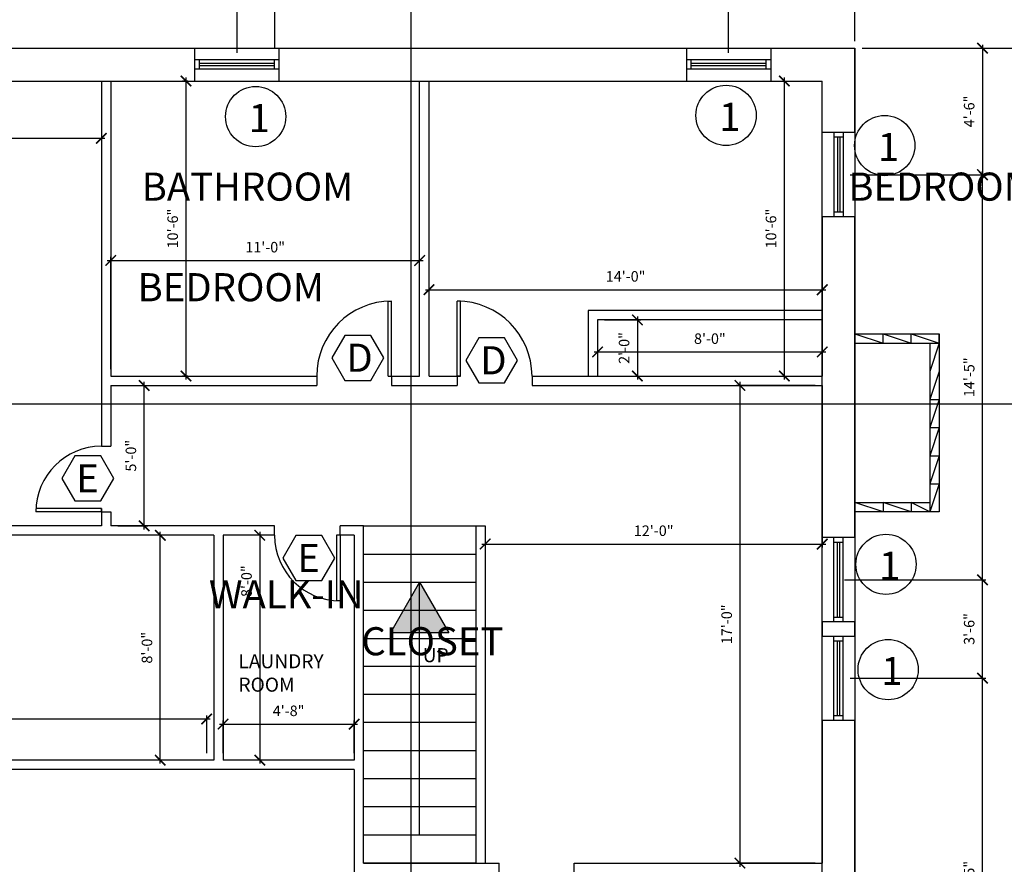
# Model space of a CAD drawing. Units: inches. Extents: x -4366 to 12931, y -11580 to 853.
# Drawn here: x 6221 to 6641, y -3878 to -3518 of the extents above; entities that cross this region are included whole.
import ezdxf

# ---------------------------------------------------------------- set-up
doc = ezdxf.new("R2010")
doc.units = ezdxf.units.IN
doc.header["$LTSCALE"] = 96
doc.header["$MEASUREMENT"] = 0
doc.header["$PDMODE"] = 3
for name, color, linetype in [('DIMENSIONS', 4, 'Continuous'), ('DOORS', 6, 'Continuous'), ('STAIRS', 6, 'Continuous'), ('TEXT', 1, 'Continuous'), ('WALLS-EXTERIOR', 7, 'Continuous'), ('WALLS-INTERIOR', 1, 'Continuous'), ('WINDOWS', 6, 'Continuous')]:
    doc.layers.add(name, color=color, linetype=linetype)
doc.styles.add('AR', font='ARCHQUIK.shx')
doc.styles.add('ARCH', font='architxt.shx')
doc.dimstyles.new('DIM48$0', dxfattribs={"dimscale": 48, "dimtxt": 0.09375, "dimasz": 0.09375, "dimexe": 0.03125, "dimexo": 0.0625, "dimgap": 0.0625, "dimtad": 1, "dimzin": 3, "dimdsep": 46, "dimlunit": 4, "dimtxsty": 'ARCH', "dimblk": 'ARCHTICK', "dimcen": 0.09375, "dimdle": 0.03125, "dimclrd": 256, "dimclre": 256, "dimclrt": 1, "dimadec": 0, "dimazin": 0, "dimtfac": 1, "dimtofl": 0, "dimtmove": 2, "dimatfit": 3, "dimfxl": 1, "dimtolj": 1, "dimtzin": 3, "dimarcsym": 0})

# ---------------------------------------------------------------- blocks, each defined once
blk = doc.blocks.new('_ARCHTICK')
at = {"color": 0, "linetype": 'ByBlock', "const_width": 0.15}
blk.add_lwpolyline([(-0.5, -0.5), (0.5, 0.5)], dxfattribs=at)
blk = doc.blocks.new('*D182')
at = {"layer": 'Defpoints', "color": 0, "ltscale": 0.07, "transparency": 16777216}
for p in [(6577.62, -3529.89), (6670.18, -3529.89), (6577.62, -4025.89)]:
    blk.add_point(p, dxfattribs=at)
at = {"layer": 'DIMENSIONS', "lineweight": -2, "ltscale": 0.07, "transparency": 16777216}
for p, q in [((6670.18, -4027.39), (6670.18, -3528.39)), ((6580.62, -3529.89), (6671.68, -3529.89)), ((6580.62, -4025.89), (6671.68, -4025.89))]:
    blk.add_line(p, q, dxfattribs=at)
at = {"layer": 'DIMENSIONS', "lineweight": -2, "ltscale": 0.07, "transparency": 16777216, "xscale": 4.5, "yscale": 4.5, "zscale": 4.5}
for p, rotation in [((6670.18, -3529.89), 90), ((6670.18, -4025.89), 270)]:
    blk.add_blockref('_ARCHTICK', p, dxfattribs=dict(at, rotation=rotation))
at = {"layer": 'DIMENSIONS', "color": 1, "ltscale": 0.07, "transparency": 16777216, "insert": (6664.51, -3777.89), "char_height": 4.5, "attachment_point": 5, "rotation": 90, "style": 'ARCH'}
blk.add_mtext('\\A1;41\'-4"', dxfattribs=at)
blk = doc.blocks.new('*D185')
at = {"layer": 'Defpoints', "color": 0, "ltscale": 0.07, "transparency": 16777216}
for p in [(6572.62, -3798.89), (6632.09, -3798.89), (6575.62, -3971.89)]:
    blk.add_point(p, dxfattribs=at)
at = {"layer": 'DIMENSIONS', "lineweight": -2, "ltscale": 0.07, "transparency": 16777216}
for p, q in [((6632.09, -3973.39), (6632.09, -3797.39)), ((6575.62, -3798.89), (6633.59, -3798.89)), ((6578.62, -3971.89), (6633.59, -3971.89))]:
    blk.add_line(p, q, dxfattribs=at)
at = {"layer": 'DIMENSIONS', "lineweight": -2, "ltscale": 0.07, "transparency": 16777216, "xscale": 4.5, "yscale": 4.5, "zscale": 4.5}
for p, rotation in [((6632.09, -3798.89), 90), ((6632.09, -3971.89), 270)]:
    blk.add_blockref('_ARCHTICK', p, dxfattribs=dict(at, rotation=rotation))
at = {"layer": 'DIMENSIONS', "color": 1, "ltscale": 0.07, "transparency": 16777216, "insert": (6626.41, -3885.39), "char_height": 4.5, "attachment_point": 5, "rotation": 90, "style": 'ARCH'}
blk.add_mtext('\\A1;14\'-5"', dxfattribs=at)
blk = doc.blocks.new('*D186')
at = {"layer": 'Defpoints', "color": 0, "ltscale": 0.07, "transparency": 16777216}
for p in [(6570.12, -3756.89), (6632.09, -3756.89), (6575.62, -3798.89)]:
    blk.add_point(p, dxfattribs=at)
at = {"layer": 'DIMENSIONS', "lineweight": -2, "ltscale": 0.07, "transparency": 16777216}
for p, q in [((6632.09, -3800.39), (6632.09, -3755.39)), ((6573.12, -3756.89), (6633.59, -3756.89)), ((6578.62, -3798.89), (6633.59, -3798.89))]:
    blk.add_line(p, q, dxfattribs=at)
at = {"layer": 'DIMENSIONS', "lineweight": -2, "ltscale": 0.07, "transparency": 16777216, "xscale": 4.5, "yscale": 4.5, "zscale": 4.5}
for p, rotation in [((6632.09, -3756.89), 90), ((6632.09, -3798.89), 270)]:
    blk.add_blockref('_ARCHTICK', p, dxfattribs=dict(at, rotation=rotation))
at = {"layer": 'DIMENSIONS', "color": 1, "ltscale": 0.07, "transparency": 16777216, "insert": (6626.41, -3777.89), "char_height": 4.5, "attachment_point": 5, "rotation": 90, "style": 'ARCH'}
blk.add_mtext('\\A1;3\'-6"', dxfattribs=at)
blk = doc.blocks.new('*D187')
at = {"layer": 'Defpoints', "color": 0, "ltscale": 0.07, "transparency": 16777216}
for p in [(6572.62, -3583.89), (6632.09, -3583.89), (6573.12, -3756.89)]:
    blk.add_point(p, dxfattribs=at)
at = {"layer": 'DIMENSIONS', "lineweight": -2, "ltscale": 0.07, "transparency": 16777216}
for p, q in [((6575.62, -3583.89), (6633.59, -3583.89)), ((6632.09, -3758.39), (6632.09, -3582.39)), ((6576.12, -3756.89), (6633.59, -3756.89))]:
    blk.add_line(p, q, dxfattribs=at)
at = {"layer": 'DIMENSIONS', "lineweight": -2, "ltscale": 0.07, "transparency": 16777216, "xscale": 4.5, "yscale": 4.5, "zscale": 4.5}
for p, rotation in [((6632.09, -3583.89), 90), ((6632.09, -3756.89), 270)]:
    blk.add_blockref('_ARCHTICK', p, dxfattribs=dict(at, rotation=rotation))
at = {"layer": 'DIMENSIONS', "color": 1, "ltscale": 0.07, "transparency": 16777216, "insert": (6626.41, -3670.39), "char_height": 4.5, "attachment_point": 5, "rotation": 90, "style": 'ARCH'}
blk.add_mtext('\\A1;14\'-5"', dxfattribs=at)
blk = doc.blocks.new('*D188')
at = {"layer": 'Defpoints', "color": 0, "ltscale": 0.07, "transparency": 16777216}
for p in [(6577.62, -3529.89), (6577.62, -3583.89), (6632.09, -3583.89)]:
    blk.add_point(p, dxfattribs=at)
at = {"layer": 'DIMENSIONS', "lineweight": -2, "ltscale": 0.07, "transparency": 16777216}
for p, q in [((6632.09, -3528.39), (6632.09, -3585.39)), ((6580.62, -3529.89), (6633.59, -3529.89)), ((6580.62, -3583.89), (6633.59, -3583.89))]:
    blk.add_line(p, q, dxfattribs=at)
at = {"layer": 'DIMENSIONS', "lineweight": -2, "ltscale": 0.07, "transparency": 16777216, "xscale": 4.5, "yscale": 4.5, "zscale": 4.5}
for p, rotation in [((6632.09, -3529.89), 90), ((6632.09, -3583.89), 270)]:
    blk.add_blockref('_ARCHTICK', p, dxfattribs=dict(at, rotation=rotation))
at = {"layer": 'DIMENSIONS', "color": 1, "ltscale": 0.07, "transparency": 16777216, "insert": (6626.41, -3556.89), "char_height": 4.5, "attachment_point": 5, "rotation": 90, "style": 'ARCH'}
blk.add_mtext('\\A1;4\'-6"', dxfattribs=at)
blk = doc.blocks.new('*D189')
at = {"layer": 'Defpoints', "color": 0, "ltscale": 0.07, "transparency": 16777216}
for p in [(6073.62, -3333.91), (6073.62, -3529.89), (6577.62, -3529.89)]:
    blk.add_point(p, dxfattribs=at)
at = {"layer": 'DIMENSIONS', "lineweight": -2, "ltscale": 0.07, "transparency": 16777216}
for p, q in [((6579.12, -3333.91), (6072.12, -3333.91)), ((6073.62, -3526.89), (6073.62, -3332.41)), ((6577.62, -3526.89), (6577.62, -3332.41))]:
    blk.add_line(p, q, dxfattribs=at)
at = {"layer": 'DIMENSIONS', "lineweight": -2, "ltscale": 0.07, "transparency": 16777216, "xscale": 4.5, "yscale": 4.5, "zscale": 4.5, "rotation": 180}
blk.add_blockref('_ARCHTICK', (6073.62, -3333.91), dxfattribs=at)
at = {"layer": 'DIMENSIONS', "lineweight": -2, "ltscale": 0.07, "transparency": 16777216, "xscale": 4.5, "yscale": 4.5, "zscale": 4.5}
blk.add_blockref('_ARCHTICK', (6577.62, -3333.91), dxfattribs=at)
at = {"layer": 'DIMENSIONS', "color": 1, "ltscale": 0.07, "transparency": 16777216, "insert": (6325.62, -3328.23), "char_height": 4.5, "attachment_point": 5, "style": 'ARCH'}
blk.add_mtext('\\A1;42\'-0"', dxfattribs=at)
blk = doc.blocks.new('*D190')
at = {"layer": 'Defpoints', "color": 0, "ltscale": 0.07, "transparency": 16777216}
for p in [(6523.62, -3371.17), (6577.62, -3529.89), (6523.62, -3534.89)]:
    blk.add_point(p, dxfattribs=at)
at = {"layer": 'DIMENSIONS', "lineweight": -2, "ltscale": 0.07, "transparency": 16777216}
for p, q in [((6523.62, -3531.89), (6523.62, -3369.67)), ((6577.62, -3526.89), (6577.62, -3369.67)), ((6579.12, -3371.17), (6522.12, -3371.17))]:
    blk.add_line(p, q, dxfattribs=at)
at = {"layer": 'DIMENSIONS', "lineweight": -2, "ltscale": 0.07, "transparency": 16777216, "xscale": 4.5, "yscale": 4.5, "zscale": 4.5, "rotation": 180}
blk.add_blockref('_ARCHTICK', (6523.62, -3371.17), dxfattribs=at)
at = {"layer": 'DIMENSIONS', "lineweight": -2, "ltscale": 0.07, "transparency": 16777216, "xscale": 4.5, "yscale": 4.5, "zscale": 4.5}
blk.add_blockref('_ARCHTICK', (6577.62, -3371.17), dxfattribs=at)
at = {"layer": 'DIMENSIONS', "color": 1, "ltscale": 0.07, "transparency": 16777216, "insert": (6550.62, -3365.49), "char_height": 4.5, "attachment_point": 5, "style": 'ARCH'}
blk.add_mtext('\\A1;4\'-6"', dxfattribs=at)
blk = doc.blocks.new('*D191')
at = {"layer": 'Defpoints', "color": 0, "ltscale": 0.07, "transparency": 16777216}
for p in [(6313.62, -3368.92), (6523.62, -3531.89), (6313.62, -3534.89)]:
    blk.add_point(p, dxfattribs=at)
at = {"layer": 'DIMENSIONS', "lineweight": -2, "ltscale": 0.07, "transparency": 16777216}
for p, q in [((6525.12, -3368.92), (6312.12, -3368.92)), ((6313.62, -3531.89), (6313.62, -3367.42)), ((6523.62, -3528.89), (6523.62, -3367.42))]:
    blk.add_line(p, q, dxfattribs=at)
at = {"layer": 'DIMENSIONS', "lineweight": -2, "ltscale": 0.07, "transparency": 16777216, "xscale": 4.5, "yscale": 4.5, "zscale": 4.5, "rotation": 180}
blk.add_blockref('_ARCHTICK', (6313.62, -3368.92), dxfattribs=at)
at = {"layer": 'DIMENSIONS', "lineweight": -2, "ltscale": 0.07, "transparency": 16777216, "xscale": 4.5, "yscale": 4.5, "zscale": 4.5}
blk.add_blockref('_ARCHTICK', (6523.62, -3368.92), dxfattribs=at)
at = {"layer": 'DIMENSIONS', "color": 1, "ltscale": 0.07, "transparency": 16777216, "insert": (6418.62, -3363.24), "char_height": 4.5, "attachment_point": 5, "style": 'ARCH'}
blk.add_mtext('\\A1;17\'-6"', dxfattribs=at)
blk = doc.blocks.new('*D192')
at = {"layer": 'Defpoints', "color": 0, "ltscale": 0.07, "transparency": 16777216}
for p in [(6073.62, -3368.92), (6073.62, -3531.89), (6313.62, -3531.89)]:
    blk.add_point(p, dxfattribs=at)
at = {"layer": 'DIMENSIONS', "lineweight": -2, "ltscale": 0.07, "transparency": 16777216}
for p, q in [((6315.12, -3368.92), (6072.12, -3368.92)), ((6073.62, -3528.89), (6073.62, -3367.42)), ((6313.62, -3528.89), (6313.62, -3367.42))]:
    blk.add_line(p, q, dxfattribs=at)
at = {"layer": 'DIMENSIONS', "lineweight": -2, "ltscale": 0.07, "transparency": 16777216, "xscale": 4.5, "yscale": 4.5, "zscale": 4.5, "rotation": 180}
blk.add_blockref('_ARCHTICK', (6073.62, -3368.92), dxfattribs=at)
at = {"layer": 'DIMENSIONS', "lineweight": -2, "ltscale": 0.07, "transparency": 16777216, "xscale": 4.5, "yscale": 4.5, "zscale": 4.5}
blk.add_blockref('_ARCHTICK', (6313.62, -3368.92), dxfattribs=at)
at = {"layer": 'DIMENSIONS', "color": 1, "ltscale": 0.07, "transparency": 16777216, "insert": (6193.62, -3363.24), "char_height": 4.5, "attachment_point": 5, "style": 'ARCH'}
blk.add_mtext('\\A1;20\'-0"', dxfattribs=at)
blk = doc.blocks.new('*D208')
at = {"layer": 'Defpoints', "color": 0, "ltscale": 0.08, "transparency": 16777216}
for p in [(6087.62, -3565.89), (6255.62, -3565.89), (6255.62, -3568.36)]:
    blk.add_point(p, dxfattribs=at)
at = {"layer": 'WALLS-EXTERIOR', "lineweight": -2, "ltscale": 0.08, "transparency": 16777216}
for p, q in [((6086.12, -3568.36), (6257.12, -3568.36)), ((6087.62, -3568.89), (6087.62, -3569.86)), ((6255.62, -3568.89), (6255.62, -3569.86))]:
    blk.add_line(p, q, dxfattribs=at)
at = {"layer": 'WALLS-EXTERIOR', "lineweight": -2, "ltscale": 0.08, "transparency": 16777216, "xscale": 4.5, "yscale": 4.5, "zscale": 4.5, "rotation": 180}
blk.add_blockref('_ARCHTICK', (6087.62, -3568.36), dxfattribs=at)
at = {"layer": 'WALLS-EXTERIOR', "lineweight": -2, "ltscale": 0.08, "transparency": 16777216, "xscale": 4.5, "yscale": 4.5, "zscale": 4.5}
blk.add_blockref('_ARCHTICK', (6255.62, -3568.36), dxfattribs=at)
at = {"layer": 'WALLS-EXTERIOR', "color": 1, "ltscale": 0.08, "transparency": 16777216, "insert": (6171.62, -3562.68), "char_height": 4.5, "attachment_point": 5, "style": 'ARCH'}
blk.add_mtext('\\A1;14\'-0"', dxfattribs=at)
blk = doc.blocks.new('*D209')
at = {"layer": 'Defpoints', "color": 0, "ltscale": 0.08, "transparency": 16777216}
for p in [(6391.62, -3620.53), (6259.62, -3669.89), (6391.62, -3669.89)]:
    blk.add_point(p, dxfattribs=at)
at = {"layer": 'WALLS-EXTERIOR', "lineweight": -2, "ltscale": 0.08, "transparency": 16777216}
for p, q in [((6258.12, -3620.53), (6393.12, -3620.53)), ((6259.62, -3666.89), (6259.62, -3619.03)), ((6391.62, -3666.89), (6391.62, -3619.03))]:
    blk.add_line(p, q, dxfattribs=at)
at = {"layer": 'WALLS-EXTERIOR', "lineweight": -2, "ltscale": 0.08, "transparency": 16777216, "xscale": 4.5, "yscale": 4.5, "zscale": 4.5, "rotation": 180}
blk.add_blockref('_ARCHTICK', (6259.62, -3620.53), dxfattribs=at)
at = {"layer": 'WALLS-EXTERIOR', "lineweight": -2, "ltscale": 0.08, "transparency": 16777216, "xscale": 4.5, "yscale": 4.5, "zscale": 4.5}
blk.add_blockref('_ARCHTICK', (6391.62, -3620.53), dxfattribs=at)
at = {"layer": 'WALLS-EXTERIOR', "color": 1, "ltscale": 0.08, "transparency": 16777216, "insert": (6325.62, -3614.85), "char_height": 4.5, "attachment_point": 5, "style": 'ARCH'}
blk.add_mtext('\\A1;11\'-0"', dxfattribs=at)
blk = doc.blocks.new('*D210')
at = {"layer": 'Defpoints', "color": 0, "ltscale": 0.08, "transparency": 16777216}
for p in [(6295.62, -3543.89), (6291.77, -3669.89), (6295.62, -3669.89)]:
    blk.add_point(p, dxfattribs=at)
at = {"layer": 'WALLS-EXTERIOR', "lineweight": -2, "ltscale": 0.08, "transparency": 16777216}
for p, q in [((6292.62, -3543.89), (6290.27, -3543.89)), ((6291.77, -3542.39), (6291.77, -3671.39)), ((6292.62, -3669.89), (6290.27, -3669.89))]:
    blk.add_line(p, q, dxfattribs=at)
at = {"layer": 'WALLS-EXTERIOR', "lineweight": -2, "ltscale": 0.08, "transparency": 16777216, "xscale": 4.5, "yscale": 4.5, "zscale": 4.5}
for p, rotation in [((6291.77, -3543.89), 90), ((6291.77, -3669.89), 270)]:
    blk.add_blockref('_ARCHTICK', p, dxfattribs=dict(at, rotation=rotation))
at = {"layer": 'WALLS-EXTERIOR', "color": 1, "ltscale": 0.08, "transparency": 16777216, "insert": (6286.09, -3606.89), "char_height": 4.5, "attachment_point": 5, "rotation": 90, "style": 'ARCH'}
blk.add_mtext('\\A1;10\'-6"', dxfattribs=at)
blk = doc.blocks.new('*D211')
at = {"layer": 'Defpoints', "color": 0, "ltscale": 0.08, "transparency": 16777216}
for p in [(6563.62, -3633), (6395.62, -3669.89), (6563.62, -3669.89)]:
    blk.add_point(p, dxfattribs=at)
at = {"layer": 'WALLS-EXTERIOR', "lineweight": -2, "ltscale": 0.08, "transparency": 16777216}
for p, q in [((6394.12, -3633), (6565.12, -3633)), ((6395.62, -3666.89), (6395.62, -3631.5)), ((6563.62, -3666.89), (6563.62, -3631.5))]:
    blk.add_line(p, q, dxfattribs=at)
at = {"layer": 'WALLS-EXTERIOR', "lineweight": -2, "ltscale": 0.08, "transparency": 16777216, "xscale": 4.5, "yscale": 4.5, "zscale": 4.5, "rotation": 180}
blk.add_blockref('_ARCHTICK', (6395.62, -3633), dxfattribs=at)
at = {"layer": 'WALLS-EXTERIOR', "lineweight": -2, "ltscale": 0.08, "transparency": 16777216, "xscale": 4.5, "yscale": 4.5, "zscale": 4.5}
blk.add_blockref('_ARCHTICK', (6563.62, -3633), dxfattribs=at)
at = {"layer": 'WALLS-EXTERIOR', "color": 1, "ltscale": 0.08, "transparency": 16777216, "insert": (6479.62, -3627.32), "char_height": 4.5, "attachment_point": 5, "style": 'ARCH'}
blk.add_mtext('\\A1;14\'-0"', dxfattribs=at)
blk = doc.blocks.new('*D212')
at = {"layer": 'Defpoints', "color": 0, "ltscale": 0.08, "transparency": 16777216}
for p in [(6541.62, -3543.89), (6541.62, -3669.89), (6547.42, -3669.89)]:
    blk.add_point(p, dxfattribs=at)
at = {"layer": 'WALLS-EXTERIOR', "lineweight": -2, "ltscale": 0.08, "transparency": 16777216}
for p, q in [((6544.62, -3543.89), (6548.92, -3543.89)), ((6547.42, -3542.39), (6547.42, -3671.39)), ((6544.62, -3669.89), (6548.92, -3669.89))]:
    blk.add_line(p, q, dxfattribs=at)
at = {"layer": 'WALLS-EXTERIOR', "lineweight": -2, "ltscale": 0.08, "transparency": 16777216, "xscale": 4.5, "yscale": 4.5, "zscale": 4.5}
for p, rotation in [((6547.42, -3543.89), 90), ((6547.42, -3669.89), 270)]:
    blk.add_blockref('_ARCHTICK', p, dxfattribs=dict(at, rotation=rotation))
at = {"layer": 'WALLS-EXTERIOR', "color": 1, "ltscale": 0.08, "transparency": 16777216, "insert": (6541.74, -3606.89), "char_height": 4.5, "attachment_point": 5, "rotation": 90, "style": 'ARCH'}
blk.add_mtext('\\A1;10\'-6"', dxfattribs=at)
blk = doc.blocks.new('*D213')
at = {"layer": 'Defpoints', "color": 0, "ltscale": 0.08, "transparency": 16777216}
for p in [(6280.78, -3737.89), (6303.62, -3737.89), (6303.62, -3833.89)]:
    blk.add_point(p, dxfattribs=at)
at = {"layer": 'WALLS-EXTERIOR', "lineweight": -2, "ltscale": 0.08, "transparency": 16777216}
for p, q in [((6300.62, -3737.89), (6279.28, -3737.89)), ((6280.78, -3835.39), (6280.78, -3736.39)), ((6300.62, -3833.89), (6279.28, -3833.89))]:
    blk.add_line(p, q, dxfattribs=at)
at = {"layer": 'WALLS-EXTERIOR', "lineweight": -2, "ltscale": 0.08, "transparency": 16777216, "xscale": 4.5, "yscale": 4.5, "zscale": 4.5}
for p, rotation in [((6280.78, -3737.89), 90), ((6280.78, -3833.89), 270)]:
    blk.add_blockref('_ARCHTICK', p, dxfattribs=dict(at, rotation=rotation))
at = {"layer": 'WALLS-EXTERIOR', "color": 1, "ltscale": 0.08, "transparency": 16777216, "insert": (6275.1, -3785.89), "char_height": 4.5, "attachment_point": 5, "rotation": 90, "style": 'ARCH'}
blk.add_mtext('\\A1;8\'-0"', dxfattribs=at)
blk = doc.blocks.new('*D214')
at = {"layer": 'Defpoints', "color": 0, "ltscale": 0.08, "transparency": 16777216}
for p in [(6300.62, -3816.29), (6087.62, -3833.89), (6300.62, -3833.89)]:
    blk.add_point(p, dxfattribs=at)
at = {"layer": 'WALLS-EXTERIOR', "lineweight": -2, "ltscale": 0.08, "transparency": 16777216}
for p, q in [((6087.62, -3830.89), (6087.62, -3814.79)), ((6300.62, -3830.89), (6300.62, -3814.79)), ((6086.12, -3816.29), (6302.12, -3816.29))]:
    blk.add_line(p, q, dxfattribs=at)
at = {"layer": 'WALLS-EXTERIOR', "lineweight": -2, "ltscale": 0.08, "transparency": 16777216, "xscale": 4.5, "yscale": 4.5, "zscale": 4.5, "rotation": 180}
blk.add_blockref('_ARCHTICK', (6087.62, -3816.29), dxfattribs=at)
at = {"layer": 'WALLS-EXTERIOR', "lineweight": -2, "ltscale": 0.08, "transparency": 16777216, "xscale": 4.5, "yscale": 4.5, "zscale": 4.5}
blk.add_blockref('_ARCHTICK', (6300.62, -3816.29), dxfattribs=at)
at = {"layer": 'WALLS-EXTERIOR', "color": 1, "ltscale": 0.08, "transparency": 16777216, "insert": (6194.12, -3810.61), "char_height": 4.5, "attachment_point": 5, "style": 'ARCH'}
blk.add_mtext('\\A1;17\'-9"', dxfattribs=at)
blk = doc.blocks.new('*D215')
at = {"layer": 'Defpoints', "color": 0, "ltscale": 0.08, "transparency": 16777216}
for p in [(6363.62, -3818.52), (6307.62, -3833.89), (6363.62, -3833.89)]:
    blk.add_point(p, dxfattribs=at)
at = {"layer": 'WALLS-EXTERIOR', "lineweight": -2, "ltscale": 0.08, "transparency": 16777216}
for p, q in [((6306.12, -3818.52), (6365.12, -3818.52)), ((6307.62, -3830.89), (6307.62, -3817.02)), ((6363.62, -3830.89), (6363.62, -3817.02))]:
    blk.add_line(p, q, dxfattribs=at)
at = {"layer": 'WALLS-EXTERIOR', "lineweight": -2, "ltscale": 0.08, "transparency": 16777216, "xscale": 4.5, "yscale": 4.5, "zscale": 4.5, "rotation": 180}
blk.add_blockref('_ARCHTICK', (6307.62, -3818.52), dxfattribs=at)
at = {"layer": 'WALLS-EXTERIOR', "lineweight": -2, "ltscale": 0.08, "transparency": 16777216, "xscale": 4.5, "yscale": 4.5, "zscale": 4.5}
blk.add_blockref('_ARCHTICK', (6363.62, -3818.52), dxfattribs=at)
at = {"layer": 'WALLS-EXTERIOR', "color": 1, "ltscale": 0.08, "transparency": 16777216, "insert": (6335.62, -3812.84), "char_height": 4.5, "attachment_point": 5, "style": 'ARCH'}
blk.add_mtext('\\A1;4\'-8"', dxfattribs=at)
blk = doc.blocks.new('*D216')
at = {"layer": 'Defpoints', "color": 0, "ltscale": 0.08, "transparency": 16777216}
for p in [(6329.62, -3737.89), (6323.32, -3833.89), (6329.62, -3833.89)]:
    blk.add_point(p, dxfattribs=at)
at = {"layer": 'WALLS-EXTERIOR', "lineweight": -2, "ltscale": 0.08, "transparency": 16777216}
for p, q in [((6326.62, -3737.89), (6321.82, -3737.89)), ((6323.32, -3736.39), (6323.32, -3835.39)), ((6326.62, -3833.89), (6321.82, -3833.89))]:
    blk.add_line(p, q, dxfattribs=at)
at = {"layer": 'WALLS-EXTERIOR', "lineweight": -2, "ltscale": 0.08, "transparency": 16777216, "xscale": 4.5, "yscale": 4.5, "zscale": 4.5}
for p, rotation in [((6323.32, -3737.89), 90), ((6323.32, -3833.89), 270)]:
    blk.add_blockref('_ARCHTICK', p, dxfattribs=dict(at, rotation=rotation))
at = {"layer": 'WALLS-EXTERIOR', "color": 1, "ltscale": 0.08, "transparency": 16777216, "insert": (6317.64, -3757.47), "char_height": 4.5, "attachment_point": 5, "rotation": 90, "style": 'ARCH'}
blk.add_mtext('\\A1;8\'-0"', dxfattribs=at)
blk = doc.blocks.new('*D225')
at = {"layer": 'Defpoints', "color": 0, "ltscale": 0.08, "transparency": 16777216}
for p in [(6259.62, -3673.89), (6273.92, -3673.89), (6259.62, -3733.89)]:
    blk.add_point(p, dxfattribs=at)
at = {"layer": 'WALLS-EXTERIOR', "lineweight": -2, "ltscale": 0.08, "transparency": 16777216}
for p, q in [((6273.92, -3735.39), (6273.92, -3672.39)), ((6262.62, -3673.89), (6275.42, -3673.89)), ((6262.62, -3733.89), (6275.42, -3733.89))]:
    blk.add_line(p, q, dxfattribs=at)
at = {"layer": 'WALLS-EXTERIOR', "lineweight": -2, "ltscale": 0.08, "transparency": 16777216, "xscale": 4.5, "yscale": 4.5, "zscale": 4.5}
for p, rotation in [((6273.92, -3673.89), 90), ((6273.92, -3733.89), 270)]:
    blk.add_blockref('_ARCHTICK', p, dxfattribs=dict(at, rotation=rotation))
at = {"layer": 'WALLS-EXTERIOR', "color": 1, "ltscale": 0.08, "transparency": 16777216, "insert": (6268.24, -3703.89), "char_height": 4.5, "attachment_point": 5, "rotation": 90, "style": 'ARCH'}
blk.add_mtext('\\A1;5\'-0"', dxfattribs=at)
blk = doc.blocks.new('*D226')
at = {"layer": 'Defpoints', "color": 0, "ltscale": 0.08, "transparency": 16777216}
for p in [(6563.62, -3673.89), (6528.48, -3877.89), (6563.62, -3877.89)]:
    blk.add_point(p, dxfattribs=at)
at = {"layer": 'WALLS-EXTERIOR', "lineweight": -2, "ltscale": 0.08, "transparency": 16777216}
for p, q in [((6528.48, -3672.39), (6528.48, -3879.39)), ((6560.62, -3673.89), (6526.98, -3673.89)), ((6560.62, -3877.89), (6526.98, -3877.89))]:
    blk.add_line(p, q, dxfattribs=at)
at = {"layer": 'WALLS-EXTERIOR', "lineweight": -2, "ltscale": 0.08, "transparency": 16777216, "xscale": 4.5, "yscale": 4.5, "zscale": 4.5}
for p, rotation in [((6528.48, -3673.89), 90), ((6528.48, -3877.89), 270)]:
    blk.add_blockref('_ARCHTICK', p, dxfattribs=dict(at, rotation=rotation))
at = {"layer": 'WALLS-EXTERIOR', "color": 1, "ltscale": 0.08, "transparency": 16777216, "insert": (6522.8, -3775.89), "char_height": 4.5, "attachment_point": 5, "rotation": 90, "style": 'ARCH'}
blk.add_mtext('\\A1;17\'-0"', dxfattribs=at)
blk = doc.blocks.new('*D227')
at = {"layer": 'Defpoints', "color": 0, "ltscale": 0.08, "transparency": 16777216}
for p in [(6419.62, -3733.89), (6563.62, -3733.89), (6563.62, -3741.61)]:
    blk.add_point(p, dxfattribs=at)
at = {"layer": 'WALLS-EXTERIOR', "lineweight": -2, "ltscale": 0.08, "transparency": 16777216}
for p, q in [((6419.62, -3736.89), (6419.62, -3743.11)), ((6563.62, -3736.89), (6563.62, -3743.11)), ((6418.12, -3741.61), (6565.12, -3741.61))]:
    blk.add_line(p, q, dxfattribs=at)
at = {"layer": 'WALLS-EXTERIOR', "lineweight": -2, "ltscale": 0.08, "transparency": 16777216, "xscale": 4.5, "yscale": 4.5, "zscale": 4.5, "rotation": 180}
blk.add_blockref('_ARCHTICK', (6419.62, -3741.61), dxfattribs=at)
at = {"layer": 'WALLS-EXTERIOR', "lineweight": -2, "ltscale": 0.08, "transparency": 16777216, "xscale": 4.5, "yscale": 4.5, "zscale": 4.5}
blk.add_blockref('_ARCHTICK', (6563.62, -3741.61), dxfattribs=at)
at = {"layer": 'WALLS-EXTERIOR', "color": 1, "ltscale": 0.08, "transparency": 16777216, "insert": (6491.62, -3735.93), "char_height": 4.5, "attachment_point": 5, "style": 'ARCH'}
blk.add_mtext('\\A1;12\'-0"', dxfattribs=at)
blk = doc.blocks.new('*D281')
at = {"layer": 'Defpoints', "color": 0, "ltscale": 0.08, "transparency": 16777216}
for p in [(6467.62, -3645.89), (6467.62, -3669.89), (6484.64, -3669.89)]:
    blk.add_point(p, dxfattribs=at)
at = {"layer": 'TEXT', "lineweight": -2, "ltscale": 0.08, "transparency": 16777216}
for p, q in [((6470.62, -3645.89), (6486.14, -3645.89)), ((6484.64, -3644.39), (6484.64, -3671.39)), ((6470.62, -3669.89), (6486.14, -3669.89))]:
    blk.add_line(p, q, dxfattribs=at)
at = {"layer": 'TEXT', "lineweight": -2, "ltscale": 0.08, "transparency": 16777216, "xscale": 4.5, "yscale": 4.5, "zscale": 4.5}
for p, rotation in [((6484.64, -3645.89), 90), ((6484.64, -3669.89), 270)]:
    blk.add_blockref('_ARCHTICK', p, dxfattribs=dict(at, rotation=rotation))
at = {"layer": 'TEXT', "color": 1, "ltscale": 0.08, "transparency": 16777216, "insert": (6478.96, -3657.89), "char_height": 4.5, "attachment_point": 5, "rotation": 90, "style": 'ARCH'}
blk.add_mtext('\\A1;2\'-0"', dxfattribs=at)
blk = doc.blocks.new('*D282')
at = {"layer": 'Defpoints', "color": 0, "ltscale": 0.08, "transparency": 16777216}
for p in [(6467.62, -3645.89), (6563.62, -3645.89), (6563.62, -3659.59)]:
    blk.add_point(p, dxfattribs=at)
at = {"layer": 'TEXT', "lineweight": -2, "ltscale": 0.08, "transparency": 16777216}
for p, q in [((6467.62, -3648.89), (6467.62, -3661.09)), ((6563.62, -3648.89), (6563.62, -3661.09)), ((6466.12, -3659.59), (6565.12, -3659.59))]:
    blk.add_line(p, q, dxfattribs=at)
at = {"layer": 'TEXT', "lineweight": -2, "ltscale": 0.08, "transparency": 16777216, "xscale": 4.5, "yscale": 4.5, "zscale": 4.5, "rotation": 180}
blk.add_blockref('_ARCHTICK', (6467.62, -3659.59), dxfattribs=at)
at = {"layer": 'TEXT', "lineweight": -2, "ltscale": 0.08, "transparency": 16777216, "xscale": 4.5, "yscale": 4.5, "zscale": 4.5}
blk.add_blockref('_ARCHTICK', (6563.62, -3659.59), dxfattribs=at)
at = {"layer": 'TEXT', "color": 1, "ltscale": 0.08, "transparency": 16777216, "insert": (6515.62, -3653.91), "char_height": 4.5, "attachment_point": 5, "style": 'ARCH'}
blk.add_mtext('\\A1;8\'-0"', dxfattribs=at)

msp = doc.modelspace()

# ---------------------------------------------------------------- hatches: boundary and pattern name
at = {"layer": 'TEXT', "ltscale": 0.08}
h = msp.add_hatch(color=256, dxfattribs=at)
h.dxf.hatch_style = 1
h.paths.add_polyline_path([(6398.553, -3769.886), (6391.625, -3769.886), (6391.625, -3779.514), (6404.112, -3779.514)])
h.paths.add_polyline_path([(6391.625, -3769.886), (6388.002, -3769.886), (6388.002, -3779.514), (6391.625, -3779.514)])
h.paths.add_polyline_path([(6388.002, -3769.886), (6384.697, -3769.886), (6379.138, -3779.514), (6388.002, -3779.514)])
h.paths.add_polyline_path([(6391.625, -3757.886), (6388.002, -3764.161), (6388.002, -3769.886), (6391.625, -3769.886)])
h.paths.add_polyline_path([(6388.002, -3764.161), (6384.697, -3769.886), (6388.002, -3769.886)])
h.paths.add_polyline_path([(6391.625, -3757.886), (6391.625, -3769.886), (6398.553, -3769.886)])

# ---------------------------------------------------------------- linework, layer by layer
at = {"ltscale": 0.08}
for points in [[(6370.74, -3652.504), (6359.642, -3652.504), (6354.093, -3662.115), (6359.642, -3671.726), (6370.74, -3671.726), (6376.289, -3662.115)], [(6427.94, -3653.602), (6416.842, -3653.602), (6411.293, -3663.214), (6416.842, -3672.825), (6427.94, -3672.825), (6433.489, -3663.214)], [(6255.334, -3704.015), (6244.236, -3704.015), (6238.687, -3713.626), (6244.236, -3723.237), (6255.334, -3723.237), (6260.883, -3713.626)], [(6349.786, -3738.006), (6338.688, -3738.006), (6333.139, -3747.617), (6338.688, -3757.229), (6349.786, -3757.229), (6355.335, -3747.617)]]:
    msp.add_lwpolyline(points, close=True, dxfattribs=at)
for centre in [(6321.534, -3559.102), (6522.543, -3558.574), (6590.327, -3571.453), (6590.86, -3750.278), (6591.777, -3795.228)]:
    msp.add_circle(centre, 12.864, dxfattribs=at)
at = {"layer": 'DOORS'}
for p, q in [((6378.125, -3669.886), (6378.125, -3637.886)), ((6378.125, -3637.886), (6379.625, -3637.886)), ((6379.625, -3669.886), (6379.625, -3637.886)), ((6407.625, -3669.886), (6407.625, -3637.886)), ((6409.125, -3637.886), (6407.625, -3637.886)), ((6409.125, -3669.886), (6409.125, -3637.886)), ((6409.125, -3669.886), (6407.625, -3669.886)), ((6255.625, -3726.386), (6227.625, -3726.386)), ((6255.625, -3727.886), (6255.625, -3726.386)), ((6255.625, -3727.886), (6227.625, -3727.886)), ((6356.125, -3737.886), (6356.125, -3765.886)), ((6357.625, -3737.886), (6356.125, -3737.886)), ((6357.625, -3737.886), (6357.625, -3765.886)), ((6357.625, -3765.886), (6356.125, -3765.886))]:
    msp.add_line(p, q, dxfattribs=at)
for centre, radius, start, end in [((6379.625, -3669.886), 32, 90, 180), ((6407.625, -3669.886), 32, 0, 90), ((6255.625, -3727.886), 28, 90, 180), ((6357.625, -3737.886), 28, 180, 270)]:
    msp.add_arc(centre, radius, start, end, dxfattribs=at)
at = {"layer": 'STAIRS', "ltscale": 0.07}
for p, q in [((6367.625, -3733.886), (6419.625, -3733.886)), ((6367.625, -3877.886), (6367.625, -3733.886)), ((6415.625, -3733.886), (6415.625, -3877.886)), ((6419.625, -3733.886), (6419.625, -3877.886)), ((6367.625, -3745.886), (6415.625, -3745.886)), ((6367.625, -3757.886), (6415.625, -3757.886)), ((6367.625, -3769.886), (6415.625, -3769.886)), ((6367.625, -3781.886), (6415.625, -3781.886)), ((6415.625, -3793.886), (6367.625, -3793.886)), ((6415.625, -3805.886), (6367.625, -3805.886)), ((6415.625, -3817.886), (6367.625, -3817.886)), ((6415.625, -3829.886), (6367.625, -3829.886)), ((6415.625, -3841.886), (6367.625, -3841.886)), ((6415.625, -3853.886), (6367.625, -3853.886)), ((6415.625, -3865.886), (6367.625, -3865.886)), ((6415.625, -3877.886), (6367.625, -3877.886))]:
    msp.add_line(p, q, dxfattribs=at)
at = {"layer": 'TEXT', "ltscale": 0.08}
for p, q in [((6388.002, -4127.927), (6388.002, -3497.577)), ((6563.625, -3641.886), (6463.625, -3641.886)), ((6463.625, -3641.886), (6463.625, -3669.886)), ((6563.625, -3645.886), (6467.625, -3645.886)), ((6467.625, -3645.886), (6467.625, -3669.886)), ((6668.607, -3681.928), (5951.818, -3681.928)), ((6391.625, -3757.886), (6379.104, -3779.573)), ((6391.625, -3865.886), (6391.625, -3757.886)), ((6391.625, -3757.886), (6404.112, -3779.514)), ((6404.112, -3779.514), (6379.138, -3779.514))]:
    msp.add_line(p, q, dxfattribs=at)
at = {"layer": 'WALLS-EXTERIOR', "color": 0, "ltscale": 0.07}
for p, q in [((6329.625, -3389.886), (6329.625, -3529.886)), ((6295.625, -3543.886), (6295.625, -3529.886)), ((6331.625, -3543.886), (6331.625, -3529.886)), ((6505.625, -3529.886), (6505.625, -3543.886)), ((6541.625, -3529.886), (6541.625, -3543.886)), ((6577.625, -3529.886), (6577.625, -4025.886)), ((6577.625, -3541.886), (6577.625, -3529.886)), ((6577.625, -3565.886), (6563.625, -3565.886)), ((6563.625, -3601.886), (6563.625, -3669.886)), ((6577.625, -3601.886), (6563.625, -3601.886)), ((6577.625, -3651.886), (6613.625, -3651.886)), ((6577.625, -3651.886), (6589.625, -3655.886)), ((6589.625, -3655.886), (6589.625, -3651.886)), ((6589.625, -3651.886), (6601.625, -3655.886)), ((6601.625, -3655.886), (6601.625, -3651.886)), ((6601.625, -3651.886), (6613.625, -3655.886)), ((6613.625, -3651.886), (6613.625, -3727.886)), ((6613.625, -3655.886), (6613.625, -3651.886)), ((6613.625, -3651.886), (6613.625, -3663.886)), ((6577.625, -3655.886), (6613.625, -3655.886)), ((6609.625, -3655.886), (6609.625, -3723.886)), ((6609.625, -3655.886), (6613.625, -3655.886)), ((6609.625, -3655.886), (6613.625, -3655.886)), ((6613.625, -3655.886), (6609.625, -3667.886)), ((6613.625, -3667.886), (6609.625, -3679.886)), ((6563.625, -3673.886), (6563.625, -3738.886)), ((6609.625, -3679.886), (6613.625, -3679.886)), ((6613.625, -3679.886), (6609.625, -3691.886)), ((6609.625, -3691.886), (6613.625, -3691.886)), ((6613.625, -3691.886), (6609.625, -3703.886)), ((6609.625, -3703.886), (6613.625, -3703.886)), ((6613.625, -3703.886), (6609.625, -3715.886)), ((6609.625, -3715.886), (6613.625, -3715.886)), ((6613.625, -3715.886), (6609.625, -3727.886)), ((6577.625, -3723.886), (6609.625, -3723.886)), ((6589.625, -3727.886), (6577.625, -3723.886)), ((6589.625, -3723.886), (6589.625, -3727.886)), ((6601.625, -3727.886), (6589.625, -3723.886)), ((6601.625, -3723.886), (6601.625, -3727.886)), ((6609.625, -3727.886), (6601.625, -3723.886)), ((6609.625, -3723.886), (6609.625, -3727.886)), ((6613.625, -3727.886), (6577.625, -3727.886)), ((6577.625, -3738.886), (6563.625, -3738.886)), ((6577.625, -3774.886), (6563.625, -3774.886)), ((6563.625, -3774.886), (6563.625, -3780.886)), ((6563.625, -3774.886), (6563.625, -3780.886)), ((6577.625, -3777.886), (6577.625, -3774.886)), ((6563.625, -3780.886), (6577.625, -3780.886)), ((6563.625, -3816.886), (6577.625, -3816.886)), ((6563.625, -3816.886), (6563.625, -3877.886))]:
    msp.add_line(p, q, dxfattribs=at)
at = {"layer": 'WALLS-EXTERIOR', "ltscale": 0.07}
for p, q in [((6073.625, -3529.886), (6577.625, -3529.886)), ((6331.625, -3529.886), (6505.625, -3529.886)), ((6541.625, -3529.886), (6577.625, -3529.886)), ((6577.625, -3565.886), (6577.625, -3529.886)), ((6087.625, -3543.886), (6563.625, -3543.886)), ((6259.625, -3543.886), (6295.625, -3543.886)), ((6331.625, -3543.886), (6391.625, -3543.886)), ((6395.625, -3543.886), (6505.625, -3543.886)), ((6563.625, -4011.886), (6563.625, -3543.886)), ((6577.625, -3738.886), (6577.625, -3601.886)), ((6577.625, -3780.886), (6577.625, -3774.886)), ((6577.625, -3953.886), (6577.625, -3816.886))]:
    msp.add_line(p, q, dxfattribs=at)
at = {"layer": 'WALLS-INTERIOR', "ltscale": 0.07}
for p, q in [((6255.625, -3543.886), (6255.625, -3699.886)), ((6259.625, -3543.886), (6259.625, -3669.886)), ((6391.625, -3669.886), (6391.625, -3543.886)), ((6395.625, -3669.886), (6395.625, -3543.886)), ((6259.625, -3669.886), (6347.625, -3669.886)), ((6347.625, -3669.886), (6347.625, -3673.886)), ((6378.125, -3669.886), (6391.625, -3669.886)), ((6379.625, -3669.886), (6379.625, -3673.886)), ((6395.625, -3669.886), (6409.125, -3669.886)), ((6407.625, -3669.886), (6407.625, -3673.886)), ((6439.625, -3669.886), (6439.625, -3673.886)), ((6439.625, -3669.886), (6563.625, -3669.886)), ((6259.625, -3673.886), (6347.625, -3673.886)), ((6259.625, -3673.886), (6259.625, -3699.886)), ((6379.625, -3673.886), (6407.625, -3673.886)), ((6439.625, -3673.886), (6563.625, -3673.886)), ((6255.625, -3699.886), (6259.625, -3699.886)), ((6255.625, -3726.386), (6255.625, -3733.886)), ((6255.625, -3727.886), (6259.625, -3727.886)), ((6259.625, -3727.886), (6259.625, -3733.886)), ((6255.625, -3733.886), (6087.625, -3733.886)), ((6329.625, -3733.886), (6259.625, -3733.886)), ((6329.625, -3737.886), (6329.625, -3733.886)), ((6367.625, -3733.886), (6357.625, -3733.886)), ((6357.625, -3737.886), (6357.625, -3733.886)), ((6303.625, -3737.886), (6087.625, -3737.886)), ((6303.625, -3737.886), (6303.625, -3833.886)), ((6307.625, -3737.886), (6307.625, -3833.886)), ((6329.625, -3737.886), (6307.625, -3737.886)), ((6363.625, -3737.886), (6357.625, -3737.886)), ((6363.625, -3737.886), (6363.625, -3833.886)), ((6303.625, -3833.886), (6143.625, -3833.886)), ((6363.625, -3833.886), (6307.625, -3833.886)), ((6363.625, -3837.886), (6143.625, -3837.886)), ((6363.625, -3837.886), (6363.625, -3881.886)), ((6367.625, -3877.886), (6425.625, -3877.886)), ((6425.625, -3881.886), (6425.625, -3877.886)), ((6457.625, -3881.886), (6457.625, -3877.886)), ((6457.625, -3877.886), (6563.625, -3877.886))]:
    msp.add_line(p, q, dxfattribs=at)
at = {"layer": 'WINDOWS'}
for p, q in [((6331.625, -3534.886), (6295.625, -3534.886)), ((6297.625, -3538.886), (6297.625, -3534.886)), ((6329.625, -3538.886), (6329.625, -3534.886)), ((6541.625, -3534.886), (6505.625, -3534.886)), ((6507.625, -3538.886), (6507.625, -3534.886)), ((6539.625, -3538.886), (6539.625, -3534.886)), ((6331.625, -3538.886), (6295.625, -3538.886)), ((6541.625, -3538.886), (6505.625, -3538.886)), ((6568.625, -3565.886), (6568.625, -3601.886)), ((6572.625, -3565.886), (6572.625, -3601.886)), ((6572.625, -3567.886), (6568.625, -3567.886)), ((6572.625, -3599.886), (6568.625, -3599.886)), ((6568.625, -3774.886), (6568.625, -3738.886)), ((6572.625, -3774.886), (6572.625, -3738.886)), ((6568.625, -3740.886), (6572.625, -3740.886)), ((6568.625, -3772.886), (6572.625, -3772.886)), ((6568.625, -3816.886), (6568.625, -3780.886)), ((6572.625, -3816.886), (6572.625, -3780.886)), ((6568.625, -3782.886), (6572.625, -3782.886)), ((6568.625, -3814.886), (6572.625, -3814.886))]:
    msp.add_line(p, q, dxfattribs=at)
at = {"layer": 'WINDOWS', "color": 4}
for p, q in [((6329.625, -3536.386), (6297.625, -3536.386)), ((6329.625, -3537.386), (6297.625, -3537.386)), ((6539.625, -3536.386), (6507.625, -3536.386)), ((6539.625, -3537.386), (6507.625, -3537.386)), ((6570.125, -3567.886), (6570.125, -3599.886)), ((6571.125, -3567.886), (6571.125, -3599.886)), ((6570.125, -3772.886), (6570.125, -3740.886)), ((6571.125, -3772.886), (6571.125, -3740.886)), ((6570.125, -3814.886), (6570.125, -3782.886)), ((6571.125, -3814.886), (6571.125, -3782.886))]:
    msp.add_line(p, q, dxfattribs=at)

# ---------------------------------------------------------------- texts
at = {"layer": 'TEXT', "ltscale": 0.07, "attachment_point": 1, "style": 'AR'}
for s, width, insert, char_height in [('1', 12, (6318.583, -3553.713), 12), ('1', 12, (6519.591, -3553.185), 12), ('1', 12, (6587.376, -3566.064), 12), ('BATHROOM', 105.04811, (6272.85, -3582.995), 12), ('\\pi11.953;BEDROOM\\P\\pi45.667;#1', 105.04811, (6431.38, -3582.995), 12), ('\\pi11.953;BEDROOM \\P\\pi43.095;#2', 105.04811, (6127.666, -3625.946), 12), ('D', 12, (6360.315, -3656.055), 12), ('D', 12, (6417.515, -3657.154), 12), ('E', 12, (6244.909, -3707.566), 12), ('E', 12, (6339.361, -3741.558), 12), ('1', 12, (6587.909, -3744.89), 12), ('\\pi14.81;WALK-IN\\P\\pi20.238;CLOSET', 105.04811, (6123.852, -3757.117), 12), ('UP', 39.18864, (6392.914, -3786.067), 6), ('LAUNDRY\\PROOM', 39.18864, (6314.19, -3788.664), 6), ('1', 12, (6588.825, -3789.839), 12)]:
    msp.add_mtext_dynamic_manual_height_columns(s, width=width, gutter_width=45, heights=[0], dxfattribs=dict(at, insert=insert, char_height=char_height))

# ---------------------------------------------------------------- dimensions: what is measured, and where the dimension line sits
at = {"layer": 'DIMENSIONS', "color": 0, "ltscale": 0.07}
for base, p1, p2, picture, middle in [((6073.625, -3333.913), (6577.625, -3529.886), (6073.625, -3529.886), '*D189', (6325.625, -3328.235)), ((6073.625, -3368.921), (6313.625, -3531.886), (6073.625, -3531.886), '*D192', (6193.625, -3363.242)), ((6313.625, -3368.921), (6523.625, -3531.886), (6313.625, -3534.886), '*D191', (6418.625, -3363.242)), ((6523.625, -3371.171), (6577.625, -3529.886), (6523.625, -3534.886), '*D190', (6550.625, -3365.492))]:
    dim = msp.add_linear_dim(base=base, p1=p1, p2=p2, dimstyle='DIM48$0', dxfattribs=at)
    dim.commit()
    dim.dimension.update_dxf_attribs({"geometry": picture, "text_midpoint": middle})
for base, p1, p2, picture, middle in [((6670.184, -3529.886), (6577.625, -4025.886), (6577.625, -3529.886), '*D182', (6664.505, -3777.886)), ((6632.092, -3583.886), (6577.625, -3529.886), (6577.625, -3583.886), '*D188', (6626.413, -3556.886)), ((6632.092, -3583.886), (6573.125, -3756.886), (6572.625, -3583.886), '*D187', (6626.413, -3670.386)), ((6632.092, -3756.886), (6575.625, -3798.886), (6570.125, -3756.886), '*D186', (6626.413, -3777.886)), ((6632.092, -3798.886), (6575.625, -3971.886), (6572.625, -3798.886), '*D185', (6626.413, -3885.386))]:
    dim = msp.add_linear_dim(base=base, p1=p1, p2=p2, angle=90, dimstyle='DIM48$0', dxfattribs=at)
    dim.commit()
    dim.dimension.update_dxf_attribs({"geometry": picture, "text_midpoint": middle})
at = {"layer": 'TEXT', "ltscale": 0.08}
dim = msp.add_linear_dim(base=(6563.625, -3659.591), p1=(6467.625, -3645.886), p2=(6563.625, -3645.886), dimstyle='DIM48$0', dxfattribs=at)
dim.commit()
dim.dimension.update_dxf_attribs({"geometry": '*D282', "text_midpoint": (6515.625, -3653.912)})
dim = msp.add_linear_dim(base=(6484.643, -3669.886), p1=(6467.625, -3645.886), p2=(6467.625, -3669.886), angle=90, dimstyle='DIM48$0', dxfattribs=at)
dim.commit()
dim.dimension.update_dxf_attribs({"geometry": '*D281', "text_midpoint": (6478.965, -3657.886)})
at = {"layer": 'WALLS-EXTERIOR', "color": 0, "ltscale": 0.08}
for base, p1, p2, picture, middle in [((6291.772, -3669.886), (6295.625, -3543.886), (6295.625, -3669.886), '*D210', (6286.094, -3606.886)), ((6547.419, -3669.886), (6541.625, -3543.886), (6541.625, -3669.886), '*D212', (6541.74, -3606.886)), ((6273.916, -3673.886), (6259.625, -3733.886), (6259.625, -3673.886), '*D225', (6268.237, -3703.886)), ((6528.479, -3877.886), (6563.625, -3673.886), (6563.625, -3877.886), '*D226', (6522.801, -3775.886)), ((6280.782, -3737.886), (6303.625, -3833.886), (6303.625, -3737.886), '*D213', (6275.104, -3785.886))]:
    dim = msp.add_linear_dim(base=base, p1=p1, p2=p2, angle=90, dimstyle='DIM48$0', dxfattribs=at)
    dim.commit()
    dim.dimension.update_dxf_attribs({"geometry": picture, "text_midpoint": middle})
for base, p1, p2, picture, middle in [((6255.625, -3568.357), (6087.625, -3565.886), (6255.625, -3565.886), '*D208', (6171.625, -3562.678)), ((6391.625, -3620.533), (6259.625, -3669.886), (6391.625, -3669.886), '*D209', (6325.625, -3614.854)), ((6563.625, -3632.996), (6395.625, -3669.886), (6563.625, -3669.886), '*D211', (6479.625, -3627.317)), ((6563.625, -3741.612), (6419.625, -3733.886), (6563.625, -3733.886), '*D227', (6491.625, -3735.934)), ((6300.625, -3816.286), (6087.625, -3833.886), (6300.625, -3833.886), '*D214', (6194.125, -3810.608)), ((6363.625, -3818.522), (6307.625, -3833.886), (6363.625, -3833.886), '*D215', (6335.625, -3812.844))]:
    dim = msp.add_linear_dim(base=base, p1=p1, p2=p2, dimstyle='DIM48$0', dxfattribs=at)
    dim.commit()
    dim.dimension.update_dxf_attribs({"geometry": picture, "text_midpoint": middle})
dim = msp.add_linear_dim(base=(6323.32, -3833.886), p1=(6329.625, -3737.886), p2=(6329.625, -3833.886), angle=90, dimstyle='DIM48$0', dxfattribs=at)
dim.commit()
dim.dimension.update_dxf_attribs({"geometry": '*D216', "text_midpoint": (6317.641, -3757.471), "dimtype": 160})

doc.saveas('drawing.dxf')
